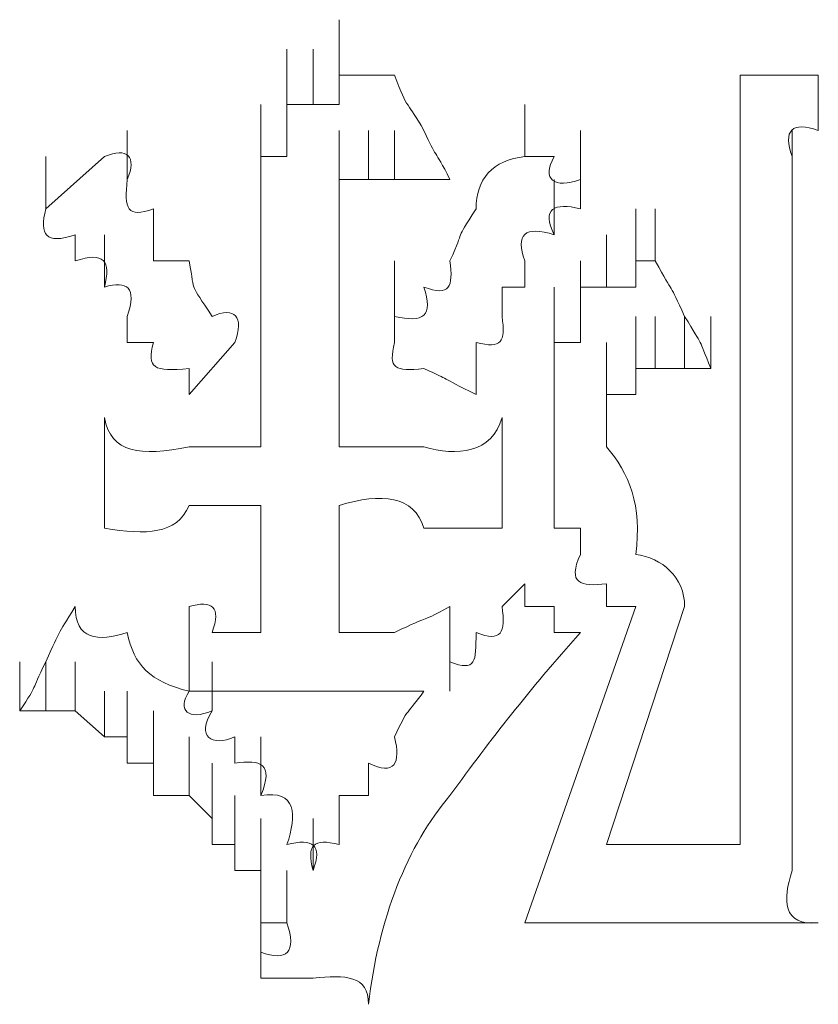
# Model space of a CAD drawing. Units: inches. Extents: x -469 to 2589, y -1198 to 617.
# Drawn here: x 92 to 95, y -501 to -497 of the extents above; entities that cross this region are included whole.
import ezdxf

# ---------------------------------------------------------------- set-up
doc = ezdxf.new("R2010")
doc.units = ezdxf.units.IN
doc.header["$MEASUREMENT"] = 0
doc.layers.add('图层 1', color=7, linetype='Continuous')

msp = doc.modelspace()

# ---------------------------------------------------------------- linework, layer by layer
at = {"layer": '图层 1', "lineweight": 0}
for points in [[(92.896, -497.2783), (92.896, -497.0751)], [(92.896, -497.2783), (92.896, -497.0751)], [(92.896, -497.2783), (92.896, -497.0751)], [(92.896, -497.2783), (92.896, -497.0751)], [(92.7047, -497.3859), (92.7047, -497.1827)], [(92.7047, -497.3859), (92.7047, -497.1827)], [(92.7047, -497.3859), (92.7047, -497.1827)], [(92.7047, -497.3859), (92.7047, -497.1827)], [(92.7047, -497.3859), (92.7047, -497.1827)], [(92.7047, -497.3859), (92.7047, -497.1827)], [(92.7047, -497.3859), (92.7047, -497.1827)], [(92.7047, -497.3859), (92.7047, -497.1827)], [(92.7047, -497.3859), (92.7047, -497.1827)], [(92.7047, -497.3859), (92.7047, -497.1827)], [(92.7047, -497.3859), (92.7047, -497.1827)], [(92.8003, -497.3859), (92.8003, -497.1827)], [(92.8003, -497.3859), (92.8003, -497.1827)], [(92.8003, -497.3859), (92.8003, -497.1827)], [(92.8003, -497.3859), (92.8003, -497.1827)], [(92.8003, -497.3859), (92.8003, -497.1827)], [(92.8003, -497.3859), (92.8003, -497.1827)], [(92.8003, -497.3859), (92.8003, -497.1827)], [(92.8003, -497.3859), (92.8003, -497.1827)], [(92.8003, -497.3859), (92.8003, -497.1827)], [(92.8003, -497.3859), (92.8003, -497.1827)], [(92.8003, -497.3859), (92.8003, -497.1827)], [(92.8003, -497.3859), (92.8003, -497.1827)], [(92.8003, -497.3859), (92.8003, -497.1827)], [(92.8003, -497.3859), (92.8003, -497.1827)], [(92.8003, -497.3859), (92.8003, -497.1827)], [(92.8003, -497.3859), (92.8003, -497.1827)], [(92.8003, -497.3859), (92.8003, -497.1827)], [(92.8003, -497.3859), (92.8003, -497.1827)], [(92.8003, -497.3859), (92.8003, -497.1827)], [(92.8003, -497.3859), (92.8003, -497.1827)], [(92.896, -497.3859), (92.896, -497.1827)], [(92.896, -497.3859), (92.896, -497.1827)], [(92.896, -497.3859), (92.896, -497.1827)], [(92.896, -497.3859), (92.896, -497.1827)], [(92.896, -497.3859), (92.896, -497.1827)], [(92.7047, -497.4815), (92.7047, -497.2783)], [(92.7047, -497.4815), (92.7047, -497.2783)], [(92.7047, -497.4815), (92.7047, -497.2783)], [(92.7047, -497.4815), (92.7047, -497.2783)], [(92.7047, -497.4815), (92.7047, -497.2783)], [(92.7047, -497.4815), (92.7047, -497.2783)], [(92.7047, -497.4815), (92.7047, -497.2783)], [(92.7047, -497.4815), (92.7047, -497.2783)], [(92.7047, -497.4815), (92.7047, -497.2783)], [(92.7047, -497.4815), (92.7047, -497.2783)], [(92.7047, -497.4815), (92.7047, -497.2783)], [(93.0035, -497.2783), (92.896, -497.2783)], [(92.896, -497.3859), (92.896, -497.2783)], [(93.0992, -497.2783), (93.0035, -497.2783)], [(94.3662, -497.2783), (94.3662, -500.0993)], [(94.3662, -497.2783), (94.6531, -497.2783)], [(94.6531, -497.2783), (94.6531, -497.3859)], [(92.6091, -497.5771), (92.6091, -497.3859)], [(92.6091, -497.5771), (92.6091, -497.3859)], [(92.6091, -497.5771), (92.6091, -497.3859)], [(92.6091, -497.5771), (92.6091, -497.3859)], [(92.7047, -497.5771), (92.7047, -497.3859)], [(92.7047, -497.5771), (92.7047, -497.3859)], [(92.7047, -497.5771), (92.7047, -497.3859)], [(92.7047, -497.4815), (92.7047, -497.3859)], [(92.7047, -497.3859), (92.8003, -497.3859)], [(92.8003, -497.3859), (92.896, -497.3859)], [(93.5773, -497.5771), (93.5773, -497.3859)], [(94.6531, -497.3859), (94.6531, -497.4815)], [(92.119, -497.6608), (92.119, -497.4815)], [(92.6091, -497.6608), (92.6091, -497.4815)], [(92.6091, -497.6608), (92.6091, -497.4815)], [(92.6091, -497.6608), (92.6091, -497.4815)], [(92.6091, -497.6608), (92.6091, -497.4815)], [(92.6091, -497.6608), (92.6091, -497.4815)], [(92.7047, -497.5771), (92.7047, -497.4815)], [(92.896, -497.6608), (92.896, -497.4815)], [(92.896, -497.6608), (92.896, -497.4815)], [(92.896, -497.6608), (92.896, -497.4815)], [(92.896, -497.6608), (92.896, -497.4815)], [(92.896, -497.6608), (92.896, -497.4815)], [(92.896, -497.6608), (92.896, -497.4815)], [(92.896, -497.6608), (92.896, -497.4815)], [(92.896, -497.6608), (92.896, -497.4815)], [(92.896, -497.6608), (92.896, -497.4815)], [(92.896, -497.6608), (92.896, -497.4815)], [(92.896, -497.6608), (92.896, -497.4815)], [(92.896, -497.6608), (92.896, -497.4815)], [(92.896, -497.6608), (92.896, -497.4815)], [(92.896, -497.6608), (92.896, -497.4815)], [(92.896, -497.6608), (92.896, -497.4815)], [(93.0035, -497.6608), (93.0035, -497.4815)], [(93.0035, -497.6608), (93.0035, -497.4815)], [(93.0035, -497.6608), (93.0035, -497.4815)], [(93.0035, -497.6608), (93.0035, -497.4815)], [(93.0035, -497.6608), (93.0035, -497.4815)], [(93.0035, -497.6608), (93.0035, -497.4815)], [(93.0035, -497.6608), (93.0035, -497.4815)], [(93.0035, -497.6608), (93.0035, -497.4815)], [(93.0035, -497.6608), (93.0035, -497.4815)], [(93.0035, -497.6608), (93.0035, -497.4815)], [(93.0035, -497.6608), (93.0035, -497.4815)], [(93.0035, -497.6608), (93.0035, -497.4815)], [(93.0035, -497.6608), (93.0035, -497.4815)], [(93.0035, -497.6608), (93.0035, -497.4815)], [(93.0035, -497.6608), (93.0035, -497.4815)], [(93.0035, -497.6608), (93.0035, -497.4815)], [(93.0035, -497.6608), (93.0035, -497.4815)], [(93.0035, -497.6608), (93.0035, -497.4815)], [(93.0035, -497.6608), (93.0035, -497.4815)], [(93.0035, -497.6608), (93.0035, -497.4815)], [(93.0035, -497.6608), (93.0035, -497.4815)], [(93.0035, -497.6608), (93.0035, -497.4815)], [(93.0035, -497.6608), (93.0035, -497.4815)], [(93.0035, -497.6608), (93.0035, -497.4815)], [(93.0035, -497.6608), (93.0035, -497.4815)], [(93.0035, -497.6608), (93.0035, -497.4815)], [(93.0035, -497.6608), (93.0035, -497.4815)], [(93.0992, -497.6608), (93.0992, -497.4815)], [(93.0992, -497.6608), (93.0992, -497.4815)], [(93.0992, -497.6608), (93.0992, -497.4815)], [(93.0992, -497.6608), (93.0992, -497.4815)], [(93.0992, -497.6608), (93.0992, -497.4815)], [(93.0992, -497.6608), (93.0992, -497.4815)], [(93.0992, -497.6608), (93.0992, -497.4815)], [(93.7805, -497.6608), (93.7805, -497.4815)], [(94.5575, -497.6608), (94.5575, -497.4815)], [(91.8201, -497.7684), (91.8201, -497.5771)], [(91.8201, -497.7684), (92.0353, -497.5771)], [(92.6091, -497.7684), (92.6091, -497.5771)], [(92.6091, -497.6608), (92.6091, -497.5771)], [(92.6091, -497.5771), (92.7047, -497.5771)], [(92.896, -497.7684), (92.896, -497.5771)], [(92.896, -497.7684), (92.896, -497.5771)], [(92.896, -497.7684), (92.896, -497.5771)], [(92.896, -497.7684), (92.896, -497.5771)], [(92.896, -497.7684), (92.896, -497.5771)], [(92.896, -497.7684), (92.896, -497.5771)], [(92.896, -497.7684), (92.896, -497.5771)], [(92.896, -497.7684), (92.896, -497.5771)], [(92.896, -497.7684), (92.896, -497.5771)], [(93.5773, -497.5771), (93.6849, -497.5771)], [(94.5575, -497.5771), (94.5575, -497.6608)], [(92.6091, -497.6608), (92.6091, -497.7684)], [(92.896, -497.864), (92.896, -497.6608)], [(93.0035, -497.6608), (92.896, -497.6608)], [(92.896, -497.6608), (92.896, -497.7684)], [(93.0992, -497.6608), (93.0035, -497.6608)], [(93.2067, -497.6608), (93.0992, -497.6608)], [(93.3024, -497.6608), (93.2067, -497.6608)], [(93.6849, -497.864), (93.6849, -497.6608)], [(93.7805, -497.6608), (93.7805, -497.7684)], [(94.5575, -497.6608), (94.5575, -497.7684)], [(92.2146, -497.7684), (92.2146, -497.864)], [(92.6091, -497.7684), (92.6091, -498.641)], [(92.896, -497.7684), (92.896, -497.864)], [(93.9837, -497.9596), (93.9837, -497.7684)], [(93.9837, -497.9596), (93.9837, -497.7684)], [(93.9837, -497.9596), (93.9837, -497.7684)], [(94.0554, -497.9596), (94.0554, -497.7684)], [(91.9277, -497.864), (91.9277, -497.9596)], [(92.0353, -498.0553), (92.0353, -497.864)], [(92.2146, -497.864), (92.2146, -497.9596)], [(92.896, -497.864), (92.896, -498.641)], [(93.8761, -498.0553), (93.8761, -497.864)], [(93.8761, -498.0553), (93.8761, -497.864)], [(93.8761, -498.0553), (93.8761, -497.864)], [(93.8761, -498.0553), (93.8761, -497.864)], [(93.8761, -498.0553), (93.8761, -497.864)], [(93.8761, -498.0553), (93.8761, -497.864)], [(93.8761, -498.0553), (93.8761, -497.864)], [(93.8761, -498.0553), (93.8761, -497.864)], [(93.8761, -498.0553), (93.8761, -497.864)], [(93.8761, -498.0553), (93.8761, -497.864)], [(93.8761, -498.0553), (93.8761, -497.864)], [(93.8761, -498.0553), (93.8761, -497.864)], [(93.8761, -498.0553), (93.8761, -497.864)], [(93.8761, -498.0553), (93.8761, -497.864)], [(93.8761, -498.0553), (93.8761, -497.864)], [(93.8761, -498.0553), (93.8761, -497.864)], [(93.8761, -498.0553), (93.8761, -497.864)], [(93.8761, -498.0553), (93.8761, -497.864)], [(93.9837, -498.0553), (93.9837, -497.864)], [(93.9837, -498.0553), (93.9837, -497.864)], [(93.9837, -498.0553), (93.9837, -497.864)], [(93.9837, -498.0553), (93.9837, -497.864)], [(93.9837, -498.0553), (93.9837, -497.864)], [(93.9837, -498.0553), (93.9837, -497.864)], [(93.9837, -498.0553), (93.9837, -497.864)], [(93.9837, -498.0553), (93.9837, -497.864)], [(93.9837, -498.0553), (93.9837, -497.864)], [(93.9837, -498.0553), (93.9837, -497.864)], [(93.9837, -498.0553), (93.9837, -497.864)], [(92.2146, -497.9596), (92.3461, -497.9596)], [(93.0992, -498.1628), (93.0992, -497.9596)], [(93.0992, -498.1628), (93.0992, -497.9596)], [(93.0992, -498.1628), (93.0992, -497.9596)], [(93.0992, -498.1628), (93.0992, -497.9596)], [(93.0992, -498.1628), (93.0992, -497.9596)], [(93.0992, -498.1628), (93.0992, -497.9596)], [(93.0992, -498.1628), (93.0992, -497.9596)], [(93.0992, -498.1628), (93.0992, -497.9596)], [(93.0992, -498.1628), (93.0992, -497.9596)], [(93.0992, -498.1628), (93.0992, -497.9596)], [(93.0992, -498.1628), (93.0992, -497.9596)], [(93.0992, -498.1628), (93.0992, -497.9596)], [(93.0992, -498.1628), (93.0992, -497.9596)], [(93.0992, -498.1628), (93.0992, -497.9596)], [(93.0992, -498.1628), (93.0992, -497.9596)], [(93.0992, -498.1628), (93.0992, -497.9596)], [(93.0992, -498.1628), (93.0992, -497.9596)], [(93.0992, -498.1628), (93.0992, -497.9596)], [(93.0992, -498.1628), (93.0992, -497.9596)], [(93.0992, -498.1628), (93.0992, -497.9596)], [(93.0992, -498.1628), (93.0992, -497.9596)], [(93.5773, -497.9596), (93.5773, -498.0553)], [(93.7805, -498.1628), (93.7805, -497.9596)], [(93.7805, -498.1628), (93.7805, -497.9596)], [(93.7805, -498.1628), (93.7805, -497.9596)], [(93.7805, -498.1628), (93.7805, -497.9596)], [(93.7805, -498.1628), (93.7805, -497.9596)], [(93.7805, -498.1628), (93.7805, -497.9596)], [(93.7805, -498.1628), (93.7805, -497.9596)], [(93.7805, -498.1628), (93.7805, -497.9596)], [(93.7805, -498.1628), (93.7805, -497.9596)], [(93.7805, -498.1628), (93.7805, -497.9596)], [(93.7805, -498.1628), (93.7805, -497.9596)], [(93.7805, -498.1628), (93.7805, -497.9596)], [(93.7805, -498.1628), (93.7805, -497.9596)], [(93.7805, -498.1628), (93.7805, -497.9596)], [(93.7805, -498.1628), (93.7805, -497.9596)], [(93.7805, -498.1628), (93.7805, -497.9596)], [(93.7805, -498.1628), (93.7805, -497.9596)], [(93.7805, -498.1628), (93.7805, -497.9596)], [(93.7805, -498.1628), (93.7805, -497.9596)], [(93.7805, -498.1628), (93.7805, -497.9596)], [(93.7805, -498.1628), (93.7805, -497.9596)], [(94.0554, -497.9596), (93.9837, -497.9596)], [(93.9837, -498.0553), (93.9837, -497.9596)], [(93.0992, -498.2585), (93.0992, -498.0553)], [(93.0992, -498.2585), (93.0992, -498.0553)], [(93.0992, -498.2585), (93.0992, -498.0553)], [(93.0992, -498.2585), (93.0992, -498.0553)], [(93.0992, -498.2585), (93.0992, -498.0553)], [(93.0992, -498.2585), (93.0992, -498.0553)], [(93.0992, -498.2585), (93.0992, -498.0553)], [(93.0992, -498.2585), (93.0992, -498.0553)], [(93.0992, -498.2585), (93.0992, -498.0553)], [(93.0992, -498.2585), (93.0992, -498.0553)], [(93.0992, -498.2585), (93.0992, -498.0553)], [(93.0992, -498.2585), (93.0992, -498.0553)], [(93.0992, -498.2585), (93.0992, -498.0553)], [(93.0992, -498.2585), (93.0992, -498.0553)], [(93.0992, -498.2585), (93.0992, -498.0553)], [(93.0992, -498.2585), (93.0992, -498.0553)], [(93.0992, -498.2585), (93.0992, -498.0553)], [(93.0992, -498.2585), (93.0992, -498.0553)], [(93.0992, -498.2585), (93.0992, -498.0553)], [(93.0992, -498.2585), (93.0992, -498.0553)], [(93.0992, -498.2585), (93.0992, -498.0553)], [(93.0992, -498.2585), (93.0992, -498.0553)], [(93.0992, -498.2585), (93.0992, -498.0553)], [(93.0992, -498.2585), (93.0992, -498.0553)], [(93.0992, -498.2585), (93.0992, -498.0553)], [(93.0992, -498.2585), (93.0992, -498.0553)], [(93.0992, -498.2585), (93.0992, -498.0553)], [(93.0992, -498.2585), (93.0992, -498.0553)], [(93.0992, -498.2585), (93.0992, -498.0553)], [(93.0992, -498.2585), (93.0992, -498.0553)], [(93.0992, -498.2585), (93.0992, -498.0553)], [(93.0992, -498.2585), (93.0992, -498.0553)], [(93.0992, -498.2585), (93.0992, -498.0553)], [(93.0992, -498.2585), (93.0992, -498.0553)], [(93.0992, -498.2585), (93.0992, -498.0553)], [(93.0992, -498.2585), (93.0992, -498.0553)], [(93.0992, -498.2585), (93.0992, -498.0553)], [(93.0992, -498.2585), (93.0992, -498.0553)], [(93.0992, -498.2585), (93.0992, -498.0553)], [(93.0992, -498.2585), (93.0992, -498.0553)], [(93.0992, -498.2585), (93.0992, -498.0553)], [(93.0992, -498.2585), (93.0992, -498.0553)], [(93.0992, -498.2585), (93.0992, -498.0553)], [(93.0992, -498.2585), (93.0992, -498.0553)], [(93.0992, -498.2585), (93.0992, -498.0553)], [(93.0992, -498.2585), (93.0992, -498.0553)], [(93.0992, -498.2585), (93.0992, -498.0553)], [(93.0992, -498.2585), (93.0992, -498.0553)], [(93.0992, -498.2585), (93.0992, -498.0553)], [(93.0992, -498.2585), (93.0992, -498.0553)], [(93.0992, -498.2585), (93.0992, -498.0553)], [(93.0992, -498.2585), (93.0992, -498.0553)], [(93.0992, -498.2585), (93.0992, -498.0553)], [(93.0992, -498.2585), (93.0992, -498.0553)], [(93.0992, -498.2585), (93.0992, -498.0553)], [(93.0992, -498.2585), (93.0992, -498.0553)], [(93.0992, -498.2585), (93.0992, -498.0553)], [(93.0992, -498.2585), (93.0992, -498.0553)], [(93.0992, -498.2585), (93.0992, -498.0553)], [(93.0992, -498.2585), (93.0992, -498.0553)], [(93.0992, -498.2585), (93.0992, -498.0553)], [(93.0992, -498.2585), (93.0992, -498.0553)], [(93.0992, -498.2585), (93.0992, -498.0553)], [(93.0992, -498.2585), (93.0992, -498.0553)], [(93.0992, -498.2585), (93.0992, -498.0553)], [(93.0992, -498.2585), (93.0992, -498.0553)], [(93.0992, -498.2585), (93.0992, -498.0553)], [(93.0992, -498.2585), (93.0992, -498.0553)], [(93.0992, -498.2585), (93.0992, -498.0553)], [(93.0992, -498.2585), (93.0992, -498.0553)], [(93.0992, -498.2585), (93.0992, -498.0553)], [(93.0992, -498.2585), (93.0992, -498.0553)], [(93.0992, -498.2585), (93.0992, -498.0553)], [(93.0992, -498.2585), (93.0992, -498.0553)], [(93.0992, -498.2585), (93.0992, -498.0553)], [(93.0992, -498.2585), (93.0992, -498.0553)], [(93.0992, -498.2585), (93.0992, -498.0553)], [(93.0992, -498.2585), (93.0992, -498.0553)], [(93.0992, -498.2585), (93.0992, -498.0553)], [(93.0992, -498.2585), (93.0992, -498.0553)], [(93.0992, -498.2585), (93.0992, -498.0553)], [(93.0992, -498.2585), (93.0992, -498.0553)], [(93.0992, -498.2585), (93.0992, -498.0553)], [(93.0992, -498.2585), (93.0992, -498.0553)], [(93.0992, -498.2585), (93.0992, -498.0553)], [(93.0992, -498.2585), (93.0992, -498.0553)], [(93.0992, -498.2585), (93.0992, -498.0553)], [(93.0992, -498.2585), (93.0992, -498.0553)], [(93.0992, -498.2585), (93.0992, -498.0553)], [(93.0992, -498.2585), (93.0992, -498.0553)], [(93.0992, -498.2585), (93.0992, -498.0553)], [(93.0992, -498.2585), (93.0992, -498.0553)], [(93.0992, -498.2585), (93.0992, -498.0553)], [(93.0992, -498.2585), (93.0992, -498.0553)], [(93.0992, -498.2585), (93.0992, -498.0553)], [(93.0992, -498.2585), (93.0992, -498.0553)], [(93.0992, -498.2585), (93.0992, -498.0553)], [(93.0992, -498.2585), (93.0992, -498.0553)], [(93.0992, -498.2585), (93.0992, -498.0553)], [(93.0992, -498.2585), (93.0992, -498.0553)], [(93.0992, -498.2585), (93.0992, -498.0553)], [(93.0992, -498.2585), (93.0992, -498.0553)], [(93.4936, -498.0553), (93.4936, -498.1628)], [(93.5773, -498.0553), (93.4936, -498.0553)], [(93.6849, -498.2585), (93.6849, -498.0553)], [(93.6849, -498.2585), (93.6849, -498.0553)], [(93.6849, -498.2585), (93.6849, -498.0553)], [(93.6849, -498.2585), (93.6849, -498.0553)], [(93.6849, -498.2585), (93.6849, -498.0553)], [(93.6849, -498.2585), (93.6849, -498.0553)], [(93.6849, -498.2585), (93.6849, -498.0553)], [(93.6849, -498.2585), (93.6849, -498.0553)], [(93.6849, -498.2585), (93.6849, -498.0553)], [(93.6849, -498.2585), (93.6849, -498.0553)], [(93.6849, -498.2585), (93.6849, -498.0553)], [(93.6849, -498.2585), (93.6849, -498.0553)], [(93.6849, -498.2585), (93.6849, -498.0553)], [(93.6849, -498.2585), (93.6849, -498.0553)], [(93.6849, -498.2585), (93.6849, -498.0553)], [(93.7805, -498.2585), (93.7805, -498.0553)], [(93.7805, -498.1628), (93.7805, -498.0553)], [(93.7805, -498.0553), (93.8761, -498.0553)], [(93.8761, -498.0553), (93.9837, -498.0553)], [(92.119, -498.1628), (92.119, -498.2585)], [(93.0992, -498.2585), (93.0992, -498.1628)], [(93.6849, -498.3541), (93.6849, -498.1628)], [(93.6849, -498.3541), (93.6849, -498.1628)], [(93.6849, -498.3541), (93.6849, -498.1628)], [(93.6849, -498.3541), (93.6849, -498.1628)], [(93.6849, -498.3541), (93.6849, -498.1628)], [(93.6849, -498.3541), (93.6849, -498.1628)], [(93.6849, -498.3541), (93.6849, -498.1628)], [(93.6849, -498.3541), (93.6849, -498.1628)], [(93.6849, -498.3541), (93.6849, -498.1628)], [(93.6849, -498.3541), (93.6849, -498.1628)], [(93.6849, -498.3541), (93.6849, -498.1628)], [(93.6849, -498.3541), (93.6849, -498.1628)], [(93.6849, -498.3541), (93.6849, -498.1628)], [(93.6849, -498.3541), (93.6849, -498.1628)], [(93.7805, -498.2585), (93.7805, -498.1628)], [(93.9837, -498.3541), (93.9837, -498.1628)], [(93.9837, -498.3541), (93.9837, -498.1628)], [(93.9837, -498.3541), (93.9837, -498.1628)], [(93.9837, -498.3541), (93.9837, -498.1628)], [(93.9837, -498.3541), (93.9837, -498.1628)], [(93.9837, -498.3541), (93.9837, -498.1628)], [(93.9837, -498.3541), (93.9837, -498.1628)], [(93.9837, -498.3541), (93.9837, -498.1628)], [(93.9837, -498.3541), (93.9837, -498.1628)], [(93.9837, -498.3541), (93.9837, -498.1628)], [(93.9837, -498.3541), (93.9837, -498.1628)], [(93.9837, -498.3541), (93.9837, -498.1628)], [(93.9837, -498.3541), (93.9837, -498.1628)], [(93.9837, -498.3541), (93.9837, -498.1628)], [(93.9837, -498.3541), (93.9837, -498.1628)], [(93.9837, -498.3541), (93.9837, -498.1628)], [(93.9837, -498.3541), (93.9837, -498.1628)], [(93.9837, -498.3541), (93.9837, -498.1628)], [(93.9837, -498.3541), (93.9837, -498.1628)], [(94.0554, -498.3541), (94.0554, -498.1628)], [(94.0554, -498.3541), (94.0554, -498.1628)], [(94.0554, -498.3541), (94.0554, -498.1628)], [(94.0554, -498.3541), (94.0554, -498.1628)], [(94.0554, -498.3541), (94.0554, -498.1628)], [(94.0554, -498.3541), (94.0554, -498.1628)], [(94.0554, -498.3541), (94.0554, -498.1628)], [(94.0554, -498.3541), (94.0554, -498.1628)], [(94.0554, -498.3541), (94.0554, -498.1628)], [(94.0554, -498.3541), (94.0554, -498.1628)], [(94.0554, -498.3541), (94.0554, -498.1628)], [(94.0554, -498.3541), (94.0554, -498.1628)], [(94.0554, -498.3541), (94.0554, -498.1628)], [(94.0554, -498.3541), (94.0554, -498.1628)], [(94.0554, -498.3541), (94.0554, -498.1628)], [(94.0554, -498.3541), (94.0554, -498.1628)], [(94.0554, -498.3541), (94.0554, -498.1628)], [(94.0554, -498.3541), (94.0554, -498.1628)], [(94.0554, -498.3541), (94.0554, -498.1628)], [(94.163, -498.3541), (94.163, -498.1628)], [(94.163, -498.3541), (94.163, -498.1628)], [(94.163, -498.3541), (94.163, -498.1628)], [(94.163, -498.3541), (94.163, -498.1628)], [(94.163, -498.3541), (94.163, -498.1628)], [(94.163, -498.3541), (94.163, -498.1628)], [(94.163, -498.3541), (94.163, -498.1628)], [(94.163, -498.3541), (94.163, -498.1628)], [(94.163, -498.3541), (94.163, -498.1628)], [(94.163, -498.3541), (94.163, -498.1628)], [(94.2587, -498.3541), (94.2587, -498.1628)], [(94.5575, -498.1628), (94.5575, -500.0037)], [(92.119, -498.2585), (92.2146, -498.2585)], [(92.3461, -498.4497), (92.5134, -498.2585)], [(93.398, -498.2585), (93.398, -498.3541)], [(93.6849, -498.4497), (93.6849, -498.2585)], [(93.6849, -498.4497), (93.6849, -498.2585)], [(93.6849, -498.4497), (93.6849, -498.2585)], [(93.6849, -498.4497), (93.6849, -498.2585)], [(93.6849, -498.4497), (93.6849, -498.2585)], [(93.6849, -498.4497), (93.6849, -498.2585)], [(93.6849, -498.4497), (93.6849, -498.2585)], [(93.6849, -498.4497), (93.6849, -498.2585)], [(93.6849, -498.4497), (93.6849, -498.2585)], [(93.6849, -498.4497), (93.6849, -498.2585)], [(93.6849, -498.4497), (93.6849, -498.2585)], [(93.6849, -498.3541), (93.6849, -498.2585)], [(93.6849, -498.2585), (93.7805, -498.2585)], [(93.8761, -498.4497), (93.8761, -498.2585)], [(93.8761, -498.4497), (93.8761, -498.2585)], [(93.8761, -498.4497), (93.8761, -498.2585)], [(93.8761, -498.4497), (93.8761, -498.2585)], [(93.8761, -498.4497), (93.8761, -498.2585)], [(93.8761, -498.4497), (93.8761, -498.2585)], [(93.8761, -498.4497), (93.8761, -498.2585)], [(93.8761, -498.4497), (93.8761, -498.2585)], [(93.9837, -498.4497), (93.9837, -498.2585)], [(93.9837, -498.4497), (93.9837, -498.2585)], [(93.9837, -498.4497), (93.9837, -498.2585)], [(93.9837, -498.4497), (93.9837, -498.2585)], [(93.9837, -498.4497), (93.9837, -498.2585)], [(93.9837, -498.4497), (93.9837, -498.2585)], [(93.9837, -498.4497), (93.9837, -498.2585)], [(93.9837, -498.4497), (93.9837, -498.2585)], [(93.9837, -498.4497), (93.9837, -498.2585)], [(93.9837, -498.4497), (93.9837, -498.2585)], [(93.9837, -498.4497), (93.9837, -498.2585)], [(93.9837, -498.4497), (93.9837, -498.2585)], [(93.9837, -498.4497), (93.9837, -498.2585)], [(92.3461, -498.3541), (92.3461, -498.4497)], [(93.398, -498.3541), (93.398, -498.4497)], [(93.6849, -498.4497), (93.6849, -498.3541)], [(93.8761, -498.5334), (93.8761, -498.3541)], [(93.8761, -498.5334), (93.8761, -498.3541)], [(93.8761, -498.5334), (93.8761, -498.3541)], [(93.8761, -498.5334), (93.8761, -498.3541)], [(93.8761, -498.5334), (93.8761, -498.3541)], [(93.8761, -498.5334), (93.8761, -498.3541)], [(93.8761, -498.5334), (93.8761, -498.3541)], [(93.8761, -498.5334), (93.8761, -498.3541)], [(93.8761, -498.5334), (93.8761, -498.3541)], [(93.8761, -498.5334), (93.8761, -498.3541)], [(93.8761, -498.5334), (93.8761, -498.3541)], [(93.8761, -498.5334), (93.8761, -498.3541)], [(93.8761, -498.5334), (93.8761, -498.3541)], [(93.8761, -498.5334), (93.8761, -498.3541)], [(94.0554, -498.3541), (93.9837, -498.3541)], [(93.9837, -498.3541), (93.9837, -498.4497)], [(94.163, -498.3541), (94.0554, -498.3541)], [(94.2587, -498.3541), (94.163, -498.3541)], [(93.9837, -498.4497), (93.8761, -498.4497)], [(93.8761, -498.4497), (93.8761, -498.5334)], [(93.8761, -498.641), (93.8761, -498.4497)], [(93.8761, -498.641), (93.8761, -498.4497)], [(93.8761, -498.641), (93.8761, -498.4497)], [(93.8761, -498.641), (93.8761, -498.4497)], [(93.8761, -498.641), (93.8761, -498.4497)], [(93.8761, -498.641), (93.8761, -498.4497)], [(93.8761, -498.641), (93.8761, -498.4497)], [(93.8761, -498.641), (93.8761, -498.4497)], [(93.8761, -498.641), (93.8761, -498.4497)], [(93.8761, -498.641), (93.8761, -498.4497)], [(93.8761, -498.641), (93.8761, -498.4497)], [(93.8761, -498.641), (93.8761, -498.4497)], [(93.8761, -498.641), (93.8761, -498.4497)], [(93.8761, -498.641), (93.8761, -498.4497)], [(93.8761, -498.641), (93.8761, -498.4497)], [(93.8761, -498.641), (93.8761, -498.4497)], [(93.8761, -498.641), (93.8761, -498.4497)], [(93.8761, -498.641), (93.8761, -498.4497)], [(93.8761, -498.641), (93.8761, -498.4497)], [(92.0353, -498.5334), (92.0353, -498.9398)], [(93.4936, -498.5334), (93.4936, -498.9398)], [(93.8761, -498.5334), (93.8761, -498.641)], [(92.6091, -498.8562), (92.6091, -499.3223)], [(92.896, -498.8562), (92.896, -499.3223)], [(93.6849, -498.8562), (93.6849, -498.9398)], [(93.6849, -498.9398), (93.7805, -498.9398)], [(93.7805, -498.9398), (93.7805, -499.0355)], [(93.5773, -499.143), (93.4936, -499.2267)], [(93.5773, -499.143), (93.5773, -499.2267)], [(93.8761, -499.143), (93.8761, -499.2267)], [(92.3461, -499.2267), (92.3461, -499.5375)], [(93.3024, -499.2267), (93.3024, -499.5375)], [(93.5773, -499.2267), (93.6849, -499.2267)], [(93.5773, -500.3862), (93.9837, -499.2267)], [(93.6849, -499.2267), (93.6849, -499.3223)], [(93.8761, -499.2267), (93.9837, -499.2267)], [(93.8761, -500.0993), (94.163, -499.2267)], [(93.6849, -499.3223), (93.7805, -499.3223)], [(91.7245, -499.6092), (91.7245, -499.4299)], [(91.7245, -499.6092), (91.7245, -499.4299)], [(91.7245, -499.6092), (91.7245, -499.4299)], [(91.7245, -499.6092), (91.7245, -499.4299)], [(91.7245, -499.6092), (91.7245, -499.4299)], [(91.8201, -499.6092), (91.8201, -499.4299)], [(91.8201, -499.6092), (91.8201, -499.4299)], [(91.8201, -499.6092), (91.8201, -499.4299)], [(91.8201, -499.6092), (91.8201, -499.4299)], [(91.8201, -499.6092), (91.8201, -499.4299)], [(91.8201, -499.6092), (91.8201, -499.4299)], [(91.8201, -499.6092), (91.8201, -499.4299)], [(91.8201, -499.6092), (91.8201, -499.4299)], [(91.9277, -499.6092), (91.9277, -499.4299)], [(91.9277, -499.6092), (91.9277, -499.4299)], [(91.9277, -499.6092), (91.9277, -499.4299)], [(91.9277, -499.6092), (91.9277, -499.4299)], [(91.9277, -499.6092), (91.9277, -499.4299)], [(91.9277, -499.6092), (91.9277, -499.4299)], [(91.9277, -499.6092), (91.9277, -499.4299)], [(92.4298, -499.6092), (92.4298, -499.4299)], [(93.3024, -499.4299), (93.3024, -499.5375)], [(92.0353, -499.7049), (92.0353, -499.5375)], [(92.0353, -499.7049), (92.0353, -499.5375)], [(92.0353, -499.7049), (92.0353, -499.5375)], [(92.0353, -499.7049), (92.0353, -499.5375)], [(92.0353, -499.7049), (92.0353, -499.5375)], [(92.0353, -499.7049), (92.0353, -499.5375)], [(92.0353, -499.7049), (92.0353, -499.5375)], [(92.0353, -499.7049), (92.0353, -499.5375)], [(92.119, -499.7049), (92.119, -499.5375)], [(92.119, -499.7049), (92.119, -499.5375)], [(92.119, -499.7049), (92.119, -499.5375)], [(92.119, -499.7049), (92.119, -499.5375)], [(92.119, -499.7049), (92.119, -499.5375)], [(92.896, -499.5375), (92.8003, -499.5375)], [(93.0035, -499.5375), (92.896, -499.5375)], [(93.0992, -499.5375), (93.0035, -499.5375)], [(93.2067, -499.5375), (93.0992, -499.5375)], [(91.8201, -499.6092), (91.7245, -499.6092)], [(91.9277, -499.6092), (91.8201, -499.6092)], [(92.0353, -499.7049), (91.9277, -499.6092)], [(92.119, -499.8005), (92.119, -499.6092)], [(92.119, -499.8005), (92.119, -499.6092)], [(92.2146, -499.8005), (92.2146, -499.6092)], [(92.2146, -499.8005), (92.2146, -499.6092)], [(92.2146, -499.8005), (92.2146, -499.6092)], [(92.2146, -499.8005), (92.2146, -499.6092)], [(92.2146, -499.8005), (92.2146, -499.6092)], [(92.2146, -499.8005), (92.2146, -499.6092)], [(92.2146, -499.8005), (92.2146, -499.6092)], [(92.119, -499.7049), (92.0353, -499.7049)], [(92.119, -499.8005), (92.119, -499.7049)], [(92.3461, -499.92), (92.3461, -499.7049)], [(92.3461, -499.92), (92.3461, -499.7049)], [(92.3461, -499.92), (92.3461, -499.7049)], [(92.3461, -499.92), (92.3461, -499.7049)], [(92.3461, -499.92), (92.3461, -499.7049)], [(92.3461, -499.92), (92.3461, -499.7049)], [(92.3461, -499.92), (92.3461, -499.7049)], [(92.3461, -499.92), (92.3461, -499.7049)], [(92.3461, -499.92), (92.3461, -499.7049)], [(92.5134, -499.8005), (92.5134, -499.7049)], [(92.6091, -499.92), (92.6091, -499.7049)], [(92.2146, -499.8005), (92.119, -499.8005)], [(92.2146, -499.92), (92.2146, -499.8005)], [(92.4298, -500.0037), (92.4298, -499.8005)], [(92.4298, -500.0037), (92.4298, -499.8005)], [(92.4298, -500.0037), (92.4298, -499.8005)], [(92.4298, -500.0037), (92.4298, -499.8005)], [(92.4298, -500.0037), (92.4298, -499.8005)], [(92.4298, -500.0037), (92.4298, -499.8005)], [(92.4298, -500.0037), (92.4298, -499.8005)], [(92.4298, -500.0037), (92.4298, -499.8005)], [(93.0035, -499.8005), (93.0035, -499.92)], [(92.3461, -499.92), (92.2146, -499.92)], [(92.4298, -500.0037), (92.3461, -499.92)], [(92.5134, -500.0993), (92.5134, -499.92)], [(92.5134, -500.0993), (92.5134, -499.92)], [(92.5134, -500.0993), (92.5134, -499.92)], [(92.5134, -500.0993), (92.5134, -499.92)], [(92.5134, -500.0993), (92.5134, -499.92)], [(92.5134, -500.0993), (92.5134, -499.92)], [(92.896, -499.92), (92.896, -500.0037)], [(93.0035, -499.92), (92.896, -499.92)], [(92.4298, -500.0993), (92.4298, -500.0037)], [(92.5134, -500.195), (92.5134, -500.0037)], [(92.5134, -500.195), (92.5134, -500.0037)], [(92.5134, -500.195), (92.5134, -500.0037)], [(92.5134, -500.195), (92.5134, -500.0037)], [(92.6091, -500.195), (92.6091, -500.0037)], [(92.6091, -500.195), (92.6091, -500.0037)], [(92.8003, -500.195), (92.8003, -500.0037)], [(92.896, -500.0037), (92.896, -500.0993)], [(92.5134, -500.0993), (92.4298, -500.0993)], [(92.5134, -500.195), (92.5134, -500.0993)], [(92.6091, -500.2786), (92.6091, -500.0993)], [(92.6091, -500.2786), (92.6091, -500.0993)], [(92.6091, -500.2786), (92.6091, -500.0993)], [(92.6091, -500.2786), (92.6091, -500.0993)], [(92.6091, -500.2786), (92.6091, -500.0993)], [(92.6091, -500.2786), (92.6091, -500.0993)], [(92.6091, -500.2786), (92.6091, -500.0993)], [(93.8761, -500.0993), (94.3662, -500.0993)], [(92.6091, -500.195), (92.5134, -500.195)], [(92.6091, -500.3862), (92.6091, -500.195)], [(92.6091, -500.3862), (92.6091, -500.195)], [(92.6091, -500.3862), (92.6091, -500.195)], [(92.6091, -500.2786), (92.6091, -500.195)], [(92.7047, -500.3862), (92.7047, -500.195)], [(92.7047, -500.3862), (92.7047, -500.195)], [(92.6091, -500.4938), (92.6091, -500.2786)], [(92.6091, -500.4938), (92.6091, -500.2786)], [(92.6091, -500.4938), (92.6091, -500.2786)], [(92.6091, -500.4938), (92.6091, -500.2786)], [(92.6091, -500.4938), (92.6091, -500.2786)], [(92.6091, -500.4938), (92.6091, -500.2786)], [(92.6091, -500.4938), (92.6091, -500.2786)], [(92.6091, -500.4938), (92.6091, -500.2786)], [(92.6091, -500.4938), (92.6091, -500.2786)], [(92.6091, -500.4938), (92.6091, -500.2786)], [(92.6091, -500.4938), (92.6091, -500.2786)], [(92.6091, -500.4938), (92.6091, -500.2786)], [(92.6091, -500.4938), (92.6091, -500.2786)], [(92.6091, -500.4938), (92.6091, -500.2786)], [(92.6091, -500.4938), (92.6091, -500.2786)], [(92.6091, -500.4938), (92.6091, -500.2786)], [(92.6091, -500.4938), (92.6091, -500.2786)], [(92.6091, -500.4938), (92.6091, -500.2786)], [(92.6091, -500.4938), (92.6091, -500.2786)], [(92.6091, -500.4938), (92.6091, -500.2786)], [(92.6091, -500.4938), (92.6091, -500.2786)], [(92.6091, -500.4938), (92.6091, -500.2786)], [(92.6091, -500.4938), (92.6091, -500.2786)], [(92.6091, -500.4938), (92.6091, -500.2786)], [(92.6091, -500.4938), (92.6091, -500.2786)], [(92.6091, -500.4938), (92.6091, -500.2786)], [(92.6091, -500.4938), (92.6091, -500.2786)], [(92.6091, -500.4938), (92.6091, -500.2786)], [(92.6091, -500.4938), (92.6091, -500.2786)], [(92.6091, -500.4938), (92.6091, -500.2786)], [(92.6091, -500.4938), (92.6091, -500.2786)], [(92.6091, -500.4938), (92.6091, -500.2786)], [(92.6091, -500.4938), (92.6091, -500.2786)], [(92.6091, -500.4938), (92.6091, -500.2786)], [(92.6091, -500.4938), (92.6091, -500.2786)], [(92.6091, -500.4938), (92.6091, -500.2786)], [(92.6091, -500.4938), (92.6091, -500.2786)], [(92.6091, -500.4938), (92.6091, -500.2786)], [(92.6091, -500.4938), (92.6091, -500.2786)], [(92.6091, -500.4938), (92.6091, -500.2786)], [(92.6091, -500.4938), (92.6091, -500.2786)], [(92.6091, -500.4938), (92.6091, -500.2786)], [(92.6091, -500.4938), (92.6091, -500.2786)], [(92.6091, -500.4938), (92.6091, -500.2786)], [(92.6091, -500.4938), (92.6091, -500.2786)], [(92.6091, -500.4938), (92.6091, -500.2786)], [(92.6091, -500.4938), (92.6091, -500.2786)], [(92.6091, -500.4938), (92.6091, -500.2786)], [(92.6091, -500.4938), (92.6091, -500.2786)], [(92.6091, -500.4938), (92.6091, -500.2786)], [(92.6091, -500.4938), (92.6091, -500.2786)], [(92.6091, -500.4938), (92.6091, -500.2786)], [(92.6091, -500.4938), (92.6091, -500.2786)], [(92.6091, -500.4938), (92.6091, -500.2786)], [(92.6091, -500.4938), (92.6091, -500.2786)], [(92.6091, -500.4938), (92.6091, -500.2786)], [(92.6091, -500.4938), (92.6091, -500.2786)], [(92.6091, -500.4938), (92.6091, -500.2786)], [(92.6091, -500.4938), (92.6091, -500.2786)], [(92.6091, -500.4938), (92.6091, -500.2786)], [(92.6091, -500.4938), (92.6091, -500.2786)], [(92.6091, -500.4938), (92.6091, -500.2786)], [(92.6091, -500.4938), (92.6091, -500.2786)], [(92.6091, -500.4938), (92.6091, -500.2786)], [(92.6091, -500.4938), (92.6091, -500.2786)], [(92.6091, -500.4938), (92.6091, -500.2786)], [(92.6091, -500.4938), (92.6091, -500.2786)], [(92.6091, -500.4938), (92.6091, -500.2786)], [(92.6091, -500.4938), (92.6091, -500.2786)], [(92.6091, -500.4938), (92.6091, -500.2786)], [(92.6091, -500.4938), (92.6091, -500.2786)], [(92.6091, -500.4938), (92.6091, -500.2786)], [(92.6091, -500.4938), (92.6091, -500.2786)], [(92.6091, -500.4938), (92.6091, -500.2786)], [(92.6091, -500.4938), (92.6091, -500.2786)], [(92.6091, -500.4938), (92.6091, -500.2786)], [(92.6091, -500.4938), (92.6091, -500.2786)], [(92.6091, -500.4938), (92.6091, -500.2786)], [(92.6091, -500.4938), (92.6091, -500.2786)], [(92.6091, -500.4938), (92.6091, -500.2786)], [(92.6091, -500.4938), (92.6091, -500.2786)], [(92.6091, -500.4938), (92.6091, -500.2786)], [(92.6091, -500.4938), (92.6091, -500.2786)], [(92.6091, -500.4938), (92.6091, -500.2786)], [(92.6091, -500.4938), (92.6091, -500.2786)], [(92.6091, -500.3862), (92.6091, -500.2786)], [(92.6091, -500.5894), (92.6091, -500.3862)], [(92.6091, -500.5894), (92.6091, -500.3862)], [(92.6091, -500.5894), (92.6091, -500.3862)], [(92.6091, -500.5894), (92.6091, -500.3862)], [(92.6091, -500.5894), (92.6091, -500.3862)], [(92.6091, -500.5894), (92.6091, -500.3862)], [(92.6091, -500.5894), (92.6091, -500.3862)], [(92.6091, -500.5894), (92.6091, -500.3862)], [(92.6091, -500.5894), (92.6091, -500.3862)], [(92.6091, -500.5894), (92.6091, -500.3862)], [(92.6091, -500.5894), (92.6091, -500.3862)], [(92.6091, -500.5894), (92.6091, -500.3862)], [(92.7047, -500.3862), (92.6091, -500.3862)], [(92.6091, -500.5894), (92.6091, -500.4938)]]:
    msp.add_lwpolyline(points, dxfattribs=at)
for points in [[(93.0992, -497.2783), (93.147, -497.4098), (93.147, -497.3739), (93.2067, -497.4815)], [(94.6531, -497.4815), (94.5575, -497.4456), (94.5216, -497.4815), (94.5575, -497.5771)], [(93.2067, -497.4815), (93.2546, -497.5891), (93.2426, -497.5413), (93.3024, -497.6608)], [(92.0353, -497.5771), (92.119, -497.5413), (92.1548, -497.5771), (92.119, -497.6608)], [(93.5773, -497.5771), (93.4578, -497.5891), (93.398, -497.6608), (93.398, -497.7684)], [(93.6849, -497.5771), (93.6371, -497.6608), (93.6849, -497.6967), (93.7805, -497.6608)], [(92.119, -497.6608), (92.107, -497.7684), (92.119, -497.8042), (92.2146, -497.7684)], [(91.8201, -497.7684), (91.7962, -497.864), (91.8201, -497.8999), (91.9277, -497.864)], [(93.398, -497.7684), (93.3143, -497.8999), (93.3621, -497.8282), (93.3024, -497.9596)], [(93.7805, -497.7684), (93.6849, -497.7445), (93.6371, -497.7684), (93.6849, -497.864)], [(94.5575, -497.7684), (94.5575, -497.8282), (94.5575, -497.8999), (94.5575, -497.9596)], [(93.6849, -497.864), (93.5773, -497.8282), (93.5414, -497.864), (93.5773, -497.9596)], [(91.9277, -497.9596), (92.0353, -497.9238), (92.0592, -497.9596), (92.0353, -498.0553)], [(92.3461, -497.9596), (92.37, -498.0911), (92.3461, -498.0314), (92.4298, -498.1628)], [(93.2067, -498.0553), (93.3024, -498.0911), (93.3143, -498.0553), (93.3024, -497.9596)], [(94.0554, -497.9596), (94.1272, -498.0911), (94.1033, -498.0314), (94.163, -498.1628)], [(94.5575, -497.9596), (94.5575, -498.0314), (94.5575, -498.0911), (94.5575, -498.1628)], [(92.0353, -498.0553), (92.119, -498.0314), (92.1548, -498.0553), (92.119, -498.1628)], [(93.0992, -498.1628), (93.2067, -498.1868), (93.2426, -498.1628), (93.2067, -498.0553)], [(92.4298, -498.1628), (92.5134, -498.127), (92.5493, -498.1628), (92.5134, -498.2585)], [(93.4936, -498.1628), (93.5056, -498.2585), (93.4936, -498.2824), (93.398, -498.2585)], [(94.163, -498.1628), (94.2348, -498.2824), (94.2108, -498.2346), (94.2587, -498.3541)], [(92.2146, -498.2585), (92.1907, -498.3541), (92.2146, -498.3661), (92.3461, -498.3541)], [(93.2067, -498.3541), (93.0992, -498.3661), (93.0753, -498.3541), (93.0992, -498.2585)], [(93.398, -498.4497), (93.2546, -498.378), (93.3143, -498.4019), (93.2067, -498.3541)], [(93.6849, -498.4497), (93.6849, -498.5215), (93.6849, -498.5693), (93.6849, -498.641)], [(92.0353, -498.5334), (92.0592, -498.6649), (92.1668, -498.6769), (92.3461, -498.641)], [(93.2067, -498.641), (93.3263, -498.6769), (93.4578, -498.6649), (93.4936, -498.5334)], [(92.3461, -498.641), (92.4298, -498.641), (92.5134, -498.641), (92.6091, -498.641)], [(92.896, -498.641), (93.0035, -498.641), (93.0992, -498.641), (93.2067, -498.641)], [(93.6849, -498.641), (93.6849, -498.7008), (93.6849, -498.7605), (93.6849, -498.8562)], [(93.8761, -498.641), (93.9598, -498.7366), (94.0076, -498.8562), (93.9837, -499.0355)], [(93.2067, -498.9398), (93.1709, -498.8203), (93.0514, -498.8083), (92.896, -498.8562)], [(92.3461, -498.8562), (92.2983, -498.9637), (92.1907, -498.9637), (92.0353, -498.9398)], [(92.6091, -498.8562), (92.5134, -498.8562), (92.4298, -498.8562), (92.3461, -498.8562)], [(93.4936, -498.9398), (93.398, -498.9398), (93.3024, -498.9398), (93.2067, -498.9398)], [(93.7805, -499.0355), (93.7327, -499.143), (93.7805, -499.155), (93.8761, -499.143)], [(93.9837, -499.0355), (94.0794, -499.0474), (94.163, -499.1191), (94.163, -499.2267)], [(92.3461, -499.2267), (92.4298, -499.2028), (92.4656, -499.2267), (92.4298, -499.3223)], [(91.8201, -499.4299), (91.8799, -499.2984), (91.856, -499.3463), (91.9277, -499.2267)], [(92.119, -499.3223), (92.0114, -499.3582), (91.9277, -499.3463), (91.9277, -499.2267)], [(93.0992, -499.3223), (93.2426, -499.2506), (93.1709, -499.2984), (93.3024, -499.2267)], [(93.4936, -499.2267), (93.5056, -499.3223), (93.4936, -499.3582), (93.398, -499.3223)], [(92.3461, -499.5375), (92.2026, -499.5016), (92.1429, -499.4419), (92.119, -499.3223)], [(92.4298, -499.3223), (92.5015, -499.3223), (92.5493, -499.3223), (92.6091, -499.3223)], [(92.896, -499.3223), (92.9557, -499.3223), (93.0394, -499.3223), (93.0992, -499.3223)], [(93.398, -499.3223), (93.398, -499.4299), (93.398, -499.4658), (93.3024, -499.4299)], [(93.7805, -499.3223), (93.5893, -499.5375), (93.4578, -499.7049), (93.3024, -499.92)], [(91.7245, -499.6092), (91.7962, -499.5016), (91.7604, -499.5495), (91.8201, -499.4299)], [(92.4298, -499.6092), (92.3461, -499.6451), (92.2983, -499.6092), (92.3461, -499.5375)], [(92.5134, -499.5375), (92.4656, -499.5375), (92.37, -499.5375), (92.3461, -499.5375)], [(92.8003, -499.5375), (92.7047, -499.5375), (92.6091, -499.5375), (92.5134, -499.5375)], [(93.2067, -499.5375), (93.147, -499.6212), (93.147, -499.5973), (93.0992, -499.7049)], [(92.5134, -499.7049), (92.4298, -499.7407), (92.37, -499.7049), (92.4298, -499.6092)], [(93.0992, -499.7049), (93.1231, -499.8005), (93.0992, -499.8483), (93.0035, -499.8005)], [(92.6091, -499.92), (92.6569, -499.8005), (92.6091, -499.7885), (92.5134, -499.8005)], [(92.7047, -500.0993), (92.7406, -499.9917), (92.7406, -499.8961), (92.6091, -499.92)], [(93.3024, -499.92), (93.147, -500.0993), (93.0394, -500.3743), (93.0035, -500.685)], [(94.5575, -500.0037), (94.5575, -500.0754), (94.5575, -500.1352), (94.5575, -500.195)], [(92.8003, -500.195), (92.8362, -500.0993), (92.8003, -500.0754), (92.7047, -500.0993)], [(92.896, -500.0993), (92.8003, -500.0754), (92.7764, -500.0993), (92.8003, -500.195)], [(94.5575, -500.195), (94.5216, -500.3025), (94.5216, -500.3982), (94.6531, -500.3862)], [(92.6091, -500.4938), (92.7047, -500.5297), (92.7406, -500.4938), (92.7047, -500.3862)], [(94.0554, -500.3862), (93.9359, -500.3862), (93.7327, -500.3862), (93.5773, -500.3862)], [(94.6531, -500.3862), (94.4738, -500.3862), (94.2587, -500.3862), (94.0554, -500.3862)], [(92.8003, -500.5894), (92.7406, -500.5894), (92.6927, -500.5894), (92.6091, -500.5894)], [(93.0035, -500.685), (93.0035, -500.5775), (92.9199, -500.5775), (92.8003, -500.5894)]]:
    msp.add_open_spline(points, degree=3, dxfattribs=at)

doc.saveas('drawing.dxf')
